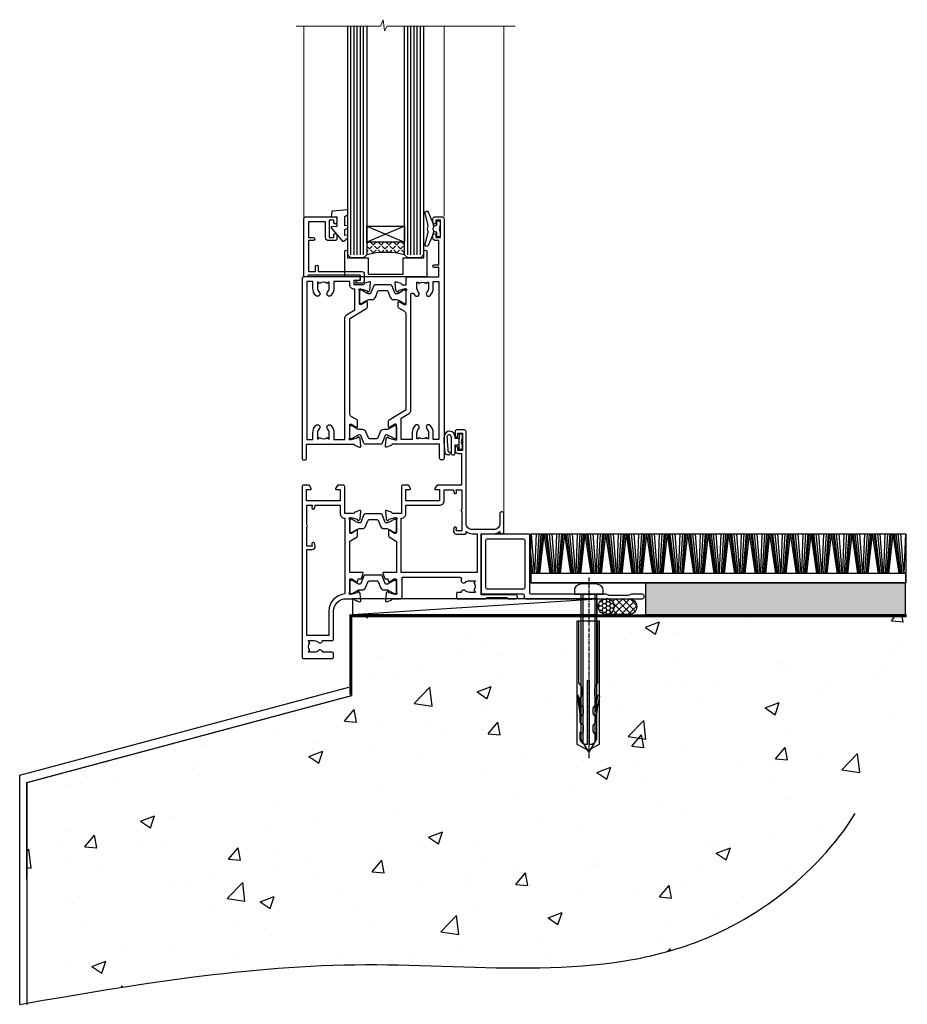
# Model space of a CAD drawing. Units: millimetres. Extents: x 0 to 13153, y -945 to 730.
# Drawn here: x 7307 to 7589, y -330 to -18 of the extents above; entities that cross this region are included whole.
import ezdxf

# ---------------------------------------------------------------- set-up
doc = ezdxf.new("R2010")
doc.units = ezdxf.units.MM
for name, pattern in [('CENTER', [2, 1.25, -0.25, 0.25, -0.25]), ('CENTERLINE', [2, 1.25, -0.25, 0.25, -0.25]), ('Dashed', [564.444447, 282.222223, -282.222223])]:
    doc.linetypes.add(name, pattern=pattern)
doc.layers.add('Aluminium Systems Ltd Joinery Detail', color=7, linetype='Continuous')

# ---------------------------------------------------------------- blocks, each defined once
blk = doc.blocks.new('45mm Strapping Floor')
at = {"layer": 'Aluminium Systems Ltd Joinery Detail'}
h = blk.add_hatch(dxfattribs=at)
h.set_pattern_fill('AR-CONC', color=256, scale=0.25)
h.set_pattern_definition([(50, (-7461.36, 214.594), (45.54617, -3.98477), [4.7625, -52.3875]), (355, (-7461.36, 214.594), (-8.81086, 47.7642), [3.81, -41.91015]), (100.45144, (-7457.564, 214.26), (36.7353, 43.77944), [4.0475, -44.52256]), (46.1842, (-7461.36, 227.294), (67.76976, -10.5106), [7.14375, -78.58125]), (96.6356, (-7455.71, 226.42), (59.35103, 61.85653), [6.07126, -66.7839]), (351.1842, (-7461.36, 227.294), (59.35103, 61.8565), [5.715, -62.86493]), (21, (-7455.01, 224.12), (37.9036, -25.5663), [4.7625, -52.3875]), (326, (-7455.01, 224.12), (15.4505, 46.047), [3.81, -41.91]), (71.45144, (-7451.85, 221.99), (53.3541, 20.4807), [4.0475, -44.52248]), (37.5, (-7461.36, 214.594), (0.77215, 21.13876), [0, -41.402, 0, -42.545, 0, -42.06875]), (7.5, (-7461.36, 214.594), (16.704916, 25.045144), [0, -24.257, 0, -40.4495, 0, -16.03375]), (327.5, (-7475.52, 214.594), (33.89765, -1.432186), [0, -15.875, 0, -49.53, 0, -65.7225]), (317.5, (-7481.87, 214.594), (37.0323, 6.35662), [0, -20.6375, 0, -32.893, 0, -46.6725])])
edge = h.paths.add_edge_path()
edge.add_spline(control_points=[(-151.8, -112.64), (-116.37, -106.55), (-45.44, -94.6), (54.58, -109.78), (120.85, -51.87), (125.21, -9.2), (127.14, 9.76)], knot_values=[2.267613, 2.267613, 2.267613, 2.267613, 110.457271, 218.713228, 288.576299, 344.497426, 344.497426, 344.497426, 344.497426], degree=3, periodic=0)
edge.add_line((127.14, 9.76), (-48.8, 9.76))
edge.add_line((-48.8, 9.76), (-48.8, -15.24))
edge.add_line((-48.8, -15.24), (-151.8, -42.83))
edge.add_line((-151.8, -42.83), (-151.8, -112.64))
at = {"layer": 'Aluminium Systems Ltd Joinery Detail', "linetype": 'Dashed'}
for p, q in [((-154.03, -40.41, -1), (-49.68, -12.45, -1)), ((-154.03, -113.03, -1), (-154.03, -40.41, -1))]:
    blk.add_line(p, q, dxfattribs=at)
at = {"layer": 'Aluminium Systems Ltd Joinery Detail', "linetype": 'Dashed', "lineweight": 5, "ltscale": 0.01, "const_width": 0.25, "elevation": -0.75}
blk.add_lwpolyline([(127.12, 9.9), (-48.93, 9.9), (-48.93, -15.14), (-151.94, -42.73), (-151.94, -73.36)], dxfattribs=at)
at = {"layer": 'Aluminium Systems Ltd Joinery Detail', "linetype": 'Dashed', "elevation": -1}
for points in [[(72.2, 9.76), (-48.8, 9.76), (-48.8, -15.24), (-151.8, -42.83), (-151.8, -113.03)], [(127.14, 9.76), (127.14, 9.76), (-48.8, 9.76)]]:
    blk.add_lwpolyline(points, dxfattribs=at)
at = {"layer": 'Aluminium Systems Ltd Joinery Detail', "linetype": 'CENTER', "lineweight": 5, "ltscale": 3, "const_width": 0.5, "elevation": 1}
blk.add_lwpolyline([(127.12, 10.3), (-49.31, 10.3), (-49.31, -14.83)], dxfattribs=at)
at = {"layer": 'Aluminium Systems Ltd Joinery Detail', "linetype": 'Dashed'}
blk.add_spline([(-154.03, -113.03, -1), (-44.29, -100.45, -1), (63.64, -92.04, -1), (115.16, -44.86, -1), (127.14, 9.76, -1)], degree=3, dxfattribs=at)
blk = doc.blocks.new('Tech 953241')
at = {"color": 2}
blk.add_lwpolyline([(8.99, 3.85), (9.75, 1.95, 0.305731), (10.87, 1.2), (11.74, 1.2, -0.131652), (12.34, 1.04), (14.05, 0.05, 0.131652), (14.25, 0), (14.4, 0, 0.414214), (14.8, 0.4), (14.8, 3.8, 0.414214), (14.4, 4.2), (14.25, 4.2, 0.131652), (14.05, 4.15), (12.34, 3.16, -0.131652), (11.74, 3), (11.56, 3, -0.305731), (11.28, 3.19), (10.29, 5.65, 0.305731), (9.92, 5.9), (9.92, 5.9), (4.88, 5.9, 0.305731), (4.51, 5.65), (3.52, 3.19, -0.305731), (3.24, 3), (3.06, 3, -0.131652), (2.46, 3.16), (0.75, 4.15, 0.131652), (0.55, 4.2), (0.4, 4.2, 0.414214), (0, 3.8), (0, 0.4, 0.414214), (0.4, 0), (0.55, 0, 0.131652), (0.75, 0.05), (2.46, 1.04, -0.131652), (3.06, 1.2), (3.93, 1.2, 0.305731), (5.05, 1.95), (5.81, 3.85, -0.305731), (6.18, 4.1), (8.62, 4.1, -0.305731)], format="xyb", close=True, dxfattribs=at)
blk = doc.blocks.new('14CCB')
blk.add_blockref('Tech 953241', (0, 0))
blk = doc.blocks.new('V212-22389')
at = {"flags": 128}
for points in [[(0.9, 0, 0.414214), (1.4, 0.5), (1.4, 5), (16.3, 5, -0.359641), (16.59, 4.76, 0.263851), (16.79, 4.53), (18.2, 4.02, 0.087489), (18.3, 4, 0.414214), (18.6, 4.3, 0.02182), (18.6, 4.33), (18.39, 6.69, 0.176327), (18.31, 6.88), (17.94, 7.24, 0.198912), (17.8, 7.3, 0.065543), (17.75, 7.29, 0.267949), (17.61, 7.15), (17.56, 6.98, -0.267949), (17.42, 6.84), (15.44, 6.31, -0.065543), (15.36, 6.3), (15.2, 6.3, -0.688501), (15, 6.82, 0.213422), (15.1, 7.05), (15.1, 11, -0.414214), (15.4, 11.3), (15.62, 11.3, -0.137852), (15.78, 11.26), (17.3, 10.33, 0.585498), (17.6, 10.5), (17.6, 12.33, 0.261434), (17.41, 12.67), (15.58, 13.79, -0.261434), (15.1, 14.64), (15.1, 44.83), (20.51, 48.13, 0.261434), (20.7, 48.47), (20.7, 50, 0.585498), (20.4, 50.17), (18.88, 49.24, -0.137852), (18.72, 49.2), (18.5, 49.2, -0.414214), (18.2, 49.5), (18.2, 53.45, 0.213422), (18.1, 53.68, -0.688501), (18.3, 54.2), (18.46, 54.2, -0.065543), (18.54, 54.19), (20.52, 53.66, -0.267949), (20.66, 53.52), (20.71, 53.35, 0.267949), (20.85, 53.21, 0.065543), (20.9, 53.2, 0.198912), (21.04, 53.26), (21.41, 53.62, 0.176327), (21.49, 53.81), (21.7, 56.17, 0.02182), (21.7, 56.2, 0.414214), (21.4, 56.5, 0.087489), (21.3, 56.48), (19.89, 55.97, 0.263851), (19.69, 55.74, -0.359641), (19.4, 55.5), (16.5, 55.5), (16.5, 57), (18, 57, 1.000028), (18, 58), (0.5, 58, 0.414214), (0, 57.5), (0, 0.5, 0.414214), (0.5, 0)], [(16.7, 54.1), (16.5, 54.1, -0.414214), (15.1, 55.5), (15.1, 56.5), (10.1, 56.5), (10.1, 54.45, -0.197279), (9.13, 52.1, -1), (8.07, 53.15, 0.197279), (8.6, 54.45), (8.6, 56.3), (8.3, 56.3), (7.94, 55.87, 0.36397), (5.56, 55.87), (5.2, 56.3), (4.9, 56.3), (4.9, 54.45, 0.197279), (5.43, 53.15, -1), (4.37, 52.1, -0.197279), (3.4, 54.45), (3.4, 56.5), (1.5, 56.5), (1.5, 6.5), (3.4, 6.5), (3.4, 8.55, -0.197279), (4.37, 10.9, -1), (5.43, 9.85, 0.197279), (4.9, 8.55), (4.9, 6.7), (5.2, 6.7), (5.56, 7.13, 0.36397), (7.94, 7.13), (8.3, 6.7), (8.6, 6.7), (8.6, 8.55, 0.197279), (8.07, 9.85, -1), (9.13, 10.9, -0.197279), (10.1, 8.55), (10.1, 6.5), (13.6, 6.5), (13.6, 45.11, -0.261434), (14.08, 45.96), (16.7, 47.56)]]:
    blk.add_lwpolyline(points, format="xyb", close=True, dxfattribs=at)
blk = doc.blocks.new('V213-22390')
at = {"flags": 128}
for points in [[(4.1, 48.47), (4.1, 50, -0.585498), (4.4, 50.17), (5.92, 49.24, 0.137852), (6.08, 49.2), (6.3, 49.2, 0.414214), (6.6, 49.5), (6.6, 53.45, -0.213422), (6.7, 53.68, 0.688501), (6.5, 54.2), (6.34, 54.2, 0.065543), (6.26, 54.19), (4.28, 53.66, 0.267949), (4.14, 53.52), (4.09, 53.35, -0.267949), (3.95, 53.21, -0.065543), (3.9, 53.2, -0.198912), (3.76, 53.26), (3.39, 53.62, -0.176327), (3.31, 53.81), (3.1, 56.17, -0.02182), (3.1, 56.2, -0.414214), (3.4, 56.5, -0.087489), (3.5, 56.48), (4.91, 55.97, -0.263851), (5.11, 55.74, 0.359641), (5.4, 55.5), (6.6, 55.5), (6.6, 57.5, -0.414214), (7.1, 58), (17, 58), (17, 61), (15.5, 61, -1), (15.5, 61.8), (17, 61.8), (17, 69.5), (16.1, 69.5, -0.414214), (15.1, 70.5), (15.1, 71.3, -1), (16, 71.3), (16, 70.5), (17.5, 70.5), (17.5, 76), (16, 76), (16, 75.2, -1), (15.1, 75.2), (15.1, 76.5, -0.414214), (15.6, 77), (18.1, 77, -0.414214), (18.6, 76.5), (18.6, 0.5, -0.414214), (18.1, 0), (17.7, 0, -0.414214), (17.2, 0.5), (17.2, 5), (2.3, 5, 0.359641), (2.01, 4.76, -0.26385), (1.81, 4.53), (0.4, 4.02, -0.548619), (0, 4.33), (0.21, 6.69, -0.176327), (0.29, 6.88), (0.66, 7.24, -0.57735), (0.99, 7.15), (1.04, 6.98, 0.267949), (1.18, 6.84), (3.16, 6.31, 0.065543), (3.24, 6.3), (3.4, 6.3, 0.688501), (3.6, 6.82, -0.213422), (3.5, 7.05), (3.5, 11, 0.414214), (3.2, 11.3), (2.98, 11.3, 0.137852), (2.82, 11.26), (1.3, 10.33, -0.585498), (1, 10.5), (1, 12.33, -0.261434), (1.19, 12.67), (6.6, 15.97), (6.6, 46.16, 0.261434), (6.12, 47.01), (4.29, 48.13, -0.261434)], [(10.53, 53.15, -0.197279), (10, 54.45), (10, 56.3), (10.3, 56.3), (10.66, 55.87, -0.36397), (13.04, 55.87), (13.4, 56.3), (13.7, 56.3), (13.7, 54.45, -0.197279), (13.17, 53.15, 1), (14.23, 52.1, 0.197279), (15.2, 54.45), (15.2, 56.5), (17, 56.5), (17, 6.5), (15.2, 6.5), (15.2, 8.55, 0.197279), (14.23, 10.9, 1), (13.17, 9.85, -0.197279), (13.7, 8.55), (13.7, 6.7), (13.4, 6.7), (13.04, 7.13, -0.36397), (10.66, 7.13), (10.3, 6.7), (10, 6.7), (10, 8.55, -0.197279), (10.53, 9.85, 1), (9.47, 10.9, 0.197279), (8.5, 8.55), (8.5, 6.5), (5, 6.5), (5, 13.24), (7.62, 14.84, 0.261434), (8.1, 15.69), (8.1, 52.39, -0.750696), (9.02, 52.65, 0.053376), (9.47, 52.1, 1)]]:
    blk.add_lwpolyline(points, format="xyb", close=True, dxfattribs=at)
blk = doc.blocks.new('V212-14CCB-V213')
for name, p in [('V213-22390', (26.4, 0)), ('V212-22389', (0, 0)), ('14CCB', (18.2, 49.6))]:
    blk.add_blockref(name, p)
at = {"xscale": -1, "rotation": 180}
blk.add_blockref('14CCB', (15.1, 10.9), dxfattribs=at)
blk = doc.blocks.new('V200-22377')
at = {"ltscale": 0.2, "flags": 128}
for points in [[(9.5, 0, 0.414214), (10, 0.5), (10, 1.5, 0.414214), (9.5, 2), (6.5, 2, 0.640824), (5.14, 2.52, -0.19526), (3.85, 2), (2, 2), (2, 2.3), (2.43, 2.66, -0.36397), (2.43, 5.04), (2, 5.4), (2, 5.7), (3.85, 5.7, -0.19526), (5.14, 5.18, 0.640824), (6.5, 5.7), (9.5, 5.7, 0.414214), (10, 6.2), (10, 15, -0.414214), (14, 19), (16.3, 19, -0.359641), (16.59, 18.76, 0.263851), (16.79, 18.53), (18.2, 18.02, 0.548619), (18.6, 18.33), (18.39, 20.69, 0.176327), (18.31, 20.88), (17.94, 21.24, 0.198912), (17.8, 21.3, 0.065543), (17.75, 21.29, 0.267949), (17.61, 21.15), (17.56, 20.98, -0.267949), (17.42, 20.84), (15.44, 20.31, -0.065543), (15.36, 20.3), (15.2, 20.3, -0.688501), (15, 20.82, 0.213422), (15.1, 21.05), (15.1, 25, -0.414214), (15.4, 25.3), (15.62, 25.3, -0.137852), (15.78, 25.26), (17.3, 24.33, 0.500738), (17.59, 24.45), (17.78, 25.15, -0.339454), (17.97, 25.3), (18.61, 25.3, 0.315299), (18.79, 25.43), (19.38, 27.03, 0.520567), (19.19, 27.3), (15.1, 27.3), (15.1, 36.94, -0.261434), (15.34, 37.37), (17.41, 38.63, 0.261434), (17.6, 38.97), (17.6, 40.5, 0.585498), (17.3, 40.67), (15.78, 39.74, -0.137852), (15.62, 39.7), (15.4, 39.7, -0.414214), (15.1, 40), (15.1, 43.95, 0.213422), (15, 44.18, -0.688501), (15.2, 44.7), (15.36, 44.7, -0.065543), (15.44, 44.69), (17.42, 44.16, -0.267949), (17.56, 44.02), (17.61, 43.85, 0.267949), (17.75, 43.71, 0.065543), (17.8, 43.7, 0.198912), (17.94, 43.76), (18.31, 44.12, 0.176327), (18.39, 44.31), (18.6, 46.67, 0.548619), (18.2, 46.98), (16.79, 46.47, 0.263852), (16.59, 46.24, -0.359642), (16.3, 46), (13.5, 46), (13.5, 54.5, 0.414214), (13, 55), (11.38, 55, 0.267949), (11.2, 54.9), (10.63, 53.9, 0.57735), (10.8, 53.6), (12.1, 53.6), (12.1, 50), (1.4, 50), (1.4, 53.6), (2.7, 53.6, 0.57735), (2.87, 53.9), (2.3, 54.9, 0.267949), (2.12, 55), (0.5, 55, 0.414214), (0, 54.5), (0, 0.5, 0.414214), (0.5, 0)], [(4.14, 48.6), (12.1, 48.6), (12.1, 45.9, 0.414214), (13.5, 44.5), (13.6, 44.5), (13.6, 20.49, 0.393051), (8.5, 15), (8.5, 7.3), (1.5, 7.3), (1.5, 34.6), (3.24, 34.6, 0.466308), (4.13, 35.66), (3.99, 36.43, 1), (3.11, 36.27), (3.23, 35.6), (1.5, 35.6), (1.5, 41.7, 0.5), (1.5, 42.5), (1.5, 48.6), (3.23, 48.6), (3.11, 47.93, 1), (3.99, 47.77)]]:
    blk.add_lwpolyline(points, format="xyb", close=True, dxfattribs=at)
blk = doc.blocks.new('V201-22378')
at = {"ltscale": 0.2, "flags": 128}
for points in [[(27.44, 6.7), (29.29, 6.7), (29.29, 6.4), (28.86, 6.04, -0.36397), (28.86, 3.66), (29.29, 3.3), (29.29, 3), (27.44, 3, -0.19526), (26.15, 3.52, 0.640824), (24.79, 3), (23.59, 3, 0.414214), (23.39, 2.8), (23.39, 1.2, 0.414214), (23.59, 1), (32.69, 1), (33.09, 1.4), (39.29, 1.4), (39.69, 1), (42.09, 1, 1), (42.09, 2.2), (31.19, 2.2), (31.19, 21.6), (35.09, 21.6, 0.158527), (37.09, 22.25), (37.09, 22.1, 0.414214), (37.59, 21.6), (37.89, 21.6, 0.414214), (38.39, 22.1), (38.39, 28, 0.414214), (37.89, 28.5), (37.59, 28.5, 0.414214), (37.09, 28), (37.09, 24.9, -0.414214), (35.09, 22.9), (28.39, 22.9, -0.414214), (26.39, 24.9), (26.39, 54, 0.414217), (25.89, 54.5), (23.39, 54.5, 0.414214), (22.89, 54), (22.89, 52.7, 1), (23.79, 52.7), (23.79, 53.5), (25.29, 53.5), (25.29, 48), (23.79, 48), (23.79, 48.8, 1), (22.89, 48.8), (22.89, 48, 0.414214), (23.89, 47), (24.89, 47), (24.89, 37), (17.27, 37, 0.267949), (17.09, 36.9), (16.52, 35.9, 0.57735), (16.69, 35.6), (17.99, 35.6), (17.99, 32), (7.29, 32), (7.29, 35.6), (8.59, 35.6, 0.57735), (8.76, 35.9), (8.18, 36.9, 0.267949), (8.01, 37), (6.39, 37, 0.414214), (5.89, 36.5), (5.89, 28), (3.09, 28, -0.359642), (2.79, 28.24, 0.263852), (2.6, 28.47), (1.19, 28.98, 0.548619), (0.79, 28.67), (1, 26.31, 0.176327), (1.08, 26.12), (1.45, 25.76, 0.198912), (1.59, 25.7, 0.065543), (1.64, 25.71, 0.267949), (1.78, 25.85), (1.83, 26.02, -0.267949), (1.97, 26.16), (3.95, 26.69, -0.065543), (4.03, 26.7), (4.19, 26.7, -0.688501), (4.39, 26.18, 0.213422), (4.29, 25.95), (4.29, 22, -0.414214), (3.99, 21.7), (3.77, 21.7, -0.137852), (3.61, 21.74), (2.09, 22.67, 0.585498), (1.79, 22.5), (1.79, 20.97, 0.261434), (1.98, 20.63), (4.05, 19.37, -0.261434), (4.29, 18.94), (4.29, 9.3), (0.2, 9.3, 0.520567), (0.01, 9.03), (0.59, 7.43, 0.315299), (0.78, 7.3), (1.41, 7.3, -0.339454), (1.61, 7.15), (1.8, 6.45, 0.500738), (2.09, 6.33), (3.61, 7.26, -0.137852), (3.77, 7.3), (3.99, 7.3, -0.414214), (4.29, 7), (4.29, 3.05, 0.213422), (4.39, 2.82, -0.688501), (4.19, 2.3), (4.03, 2.3, -0.065543), (3.95, 2.31), (1.97, 2.84, -0.267949), (1.83, 2.98), (1.78, 3.15, 0.267949), (1.64, 3.29, 0.065543), (1.59, 3.3, 0.198912), (1.45, 3.24), (1.08, 2.88, 0.176327), (1, 2.69), (0.79, 0.33, 0.548619), (1.19, 0.02), (2.6, 0.53, 0.263851), (2.79, 0.76, -0.359641), (3.09, 1), (5.59, 1, 0.414214), (6.09, 1.5), (6.09, 7.8), (24.41, 7.8, -0.548783), (24.87, 7.09, 0.83334), (26.15, 6.18, -0.19526)], [(29.89, 9.3), (5.79, 9.3), (5.79, 26.5), (5.89, 26.5, 0.414214), (7.29, 27.9), (7.29, 30.6), (17.99, 30.6, 0.414214), (19.39, 32), (19.39, 35.5), (22.35, 35.5), (22.5, 34.67, 1), (23.38, 34.83), (23.26, 35.5), (24.99, 35.5), (24.99, 29.4, 0.5), (24.99, 28.6), (24.99, 22.5), (23.26, 22.5), (23.38, 23.17, 1), (22.5, 23.33), (22.36, 22.56, 0.466308), (23.25, 21.5), (26.19, 21.5, 0.414214), (26.39, 21.7), (26.39, 22.25, 0.158527), (28.39, 21.6), (29.89, 21.6)]]:
    blk.add_lwpolyline(points, format="xyb", close=True, dxfattribs=at)
blk = doc.blocks.new('V200-14CCB-V201')
for name, p in [('V201-22378', (25.61, 18)), ('V200-22377', (0, 0)), ('14CCB', (15.1, 40)), ('14CCB', (15.1, 20.6))]:
    blk.add_blockref(name, p)
blk = doc.blocks.new('DY611-comp')
at = {"color": 0}
for p, q in [((4.7, 6.73), (5.7, 6.73)), ((4.7, 6.73), (4.7, 5.24)), ((5.7, 6.73), (5.7, 5.36)), ((2.25, 5.73), (2.25, 0.6)), ((3.45, 5.24), (3.45, 5.73)), ((4.7, 5.24), (3.45, 5.24)), ((3.45, 0.6), (3.45, 3.22)), ((3.45, 3.22), (4.7, 3.22)), ((4.7, 3.22), (4.7, 5.24)), ((4.7, 1.73), (4.7, 3.22)), ((5.7, 5.36), (5.4, 4.23)), ((5.4, 4.23), (5.7, 3.11)), ((1.22, 0.14), (1.57, 0.17)), ((1.53, 0.96), (1.23, 0.95)), ((5.7, 1.73), (4.7, 1.73)), ((5.7, 3.11), (5.7, 1.73))]:
    blk.add_line(p, q, dxfattribs=at)
for centre, radius, start, end in [((1.7, 5.81), 1.75, 357.5286, 174.1572), ((1.55, 5.73), 0.7, 0, 162.7552), ((25.63, 4.66), 25.7, 177.035, 188.5389), ((82.76, 9.07), 81.93, 182.1869, 185.6891), ((1.16, 1.14), 1, 197.4943, 273.4646), ((1.55, 0.57), 0.4, 273.4646, 93.4646), ((2.85, 0.6), 0.6, 180, 0)]:
    blk.add_arc(centre, radius, start, end, dxfattribs=at)
blk = doc.blocks.new('MG001B')
blk.add_lwpolyline([(-12.1, 2.05), (-12.1, 0), (-5.5, 0), (-5.5, -5.1), (5.5, -5.1), (5.5, 0), (12.1, 0), (12.1, 2.05, -1), (13, 2.05), (13, -6), (-13, -6), (-13, 2.05, -1)], format="xyb", close=True)
blk = doc.blocks.new('V182-22337')
at = {"flags": 128}
blk.add_lwpolyline([(0.5, 21), (10, 21, -0.414214), (10.5, 20.5), (10.5, 19.2, -1), (9.6, 19.2), (9.6, 20), (8.1, 20), (8.1, 14.5), (9.6, 14.5), (9.6, 15.3, -1), (10.5, 15.3), (10.5, 14, -0.414214), (10, 13.5), (7.9, 13.5, -0.414214), (6.9, 14.5), (6.9, 19.5), (1.5, 19.5), (1.5, 14.5), (3, 14.5, -1), (3, 13.5), (1.5, 13.5), (1.5, 3.7), (3.8, 3.7), (3.8, 5.3, -1), (4.6, 5.3), (4.6, 3.7), (18.45, 3.7, -0.414214), (19.2, 2.95), (19.2, 0.75, -0.414214), (18.45, 0), (16.7, 0, -0.668179), (16.56, 0.34), (17.22, 1), (18, 1), (18, 2.5), (1.5, 2.5), (1, 2), (0.2, 2, -0.414214), (0, 2.2), (0, 20.5, -0.41305)], format="xyb", close=True, dxfattribs=at)
blk = doc.blocks.new('DY435')
blk.add_lwpolyline([(4.25, 4.89), (4.25, 7.83), (5.25, 8.46), (5.25, 9.96), (0.33, 9.53, 0.36397), (0.15, 9.34), (0, 7.68), (1.75, 7.68), (1.75, 4.68), (0, 4.52), (0, 4.22), (3.54, 0), (3.95, 0), (5.25, 1.1), (5.25, 1.9), (4.25, 1.81), (4.25, 3.69), (5.25, 4.18), (5.25, 4.98)], format="xyb", close=True)
blk = doc.blocks.new('DY221-Comp')
blk.add_lwpolyline([(-1.82, -0.88), (-2.1, -0.96, 0.339454), (-2.25, -1.15), (-2.25, -1.8, -0.105249), (-2.27, -1.88), (-3.79, -5.3, -0.913392), (-4.74, -4.98), (-3.77, -1.02, 0.125736), (-3.77, -0.92), (-4, -0.05, -0.131652), (-4, 0.05), (-3.77, 0.92, 0.125736), (-3.77, 1.02), (-4.74, 4.98, -0.913392), (-3.79, 5.3), (-2.27, 1.88, -0.105249), (-2.25, 1.8), (-2.25, 1.15, 0.339454), (-2.1, 0.96), (-1.82, 0.88)], format="xyb")
blk.add_lwpolyline([(0, 1.12), (-0.3, 0), (0, -1.13), (0, -2.5), (-1, -2.5), (-1, -1.12, -0.447214), (-2.25, 0, -0.447214), (-1, 1.12), (-1, 2.5), (0, 2.5)], format="xyb", close=True)
blk = doc.blocks.new('TL40 Hinged Door Open Out Sill')
at = {"layer": 'Aluminium Systems Ltd Joinery Detail'}
h = blk.add_hatch(dxfattribs=at)
h.set_pattern_fill('ANGLE', color=256, scale=0.25, angle=45)
h.set_pattern_definition([(45, (-38.69, 98.0299), (-1.23479, 1.23479), [1.27, -0.47625]), (135, (-38.69, 98.0299), (-1.23479, -1.23479), [1.27, -0.47625])])
h.paths.add_polyline_path([(-16.24, 103.03), (-16.24, 99.03, 0.12986), (-28.24, 99.03), (-28.24, 103.03)])
at = {"layer": 'Aluminium Systems Ltd Joinery Detail', "lineweight": 5}
for p, q in [((-48.24, 171.5, 1), (-48.24, 111.03, 1)), ((-3.74, 171.5, 1), (-3.74, 111.15, 1)), ((-3.74, 171.5, 1), (-3.74, 111.15, 1)), ((15.26, 171.5, 1), (15.26, 17.65, 1))]:
    blk.add_line(p, q, dxfattribs=at)
at = {"layer": 'Aluminium Systems Ltd Joinery Detail'}
for p, q in [((-33.24, 99.03, 1), (-33.24, 171.5, 1)), ((-32.24, 99.03, 1), (-32.24, 171.5, 1)), ((-31.24, 99.03, 1), (-31.24, 171.5, 1)), ((-30.24, 99.03, 1), (-30.24, 171.5, 1)), ((-29.24, 99.03, 1), (-29.24, 171.5, 1)), ((-15.24, 99.03, 1), (-15.24, 171.5, 1)), ((-14.24, 99.03, 1), (-14.24, 171.5, 1)), ((-13.24, 99.03, 1), (-13.24, 171.5, 1)), ((-12.24, 99.03, 1), (-12.24, 171.5, 1)), ((-11.24, 99.03, 1), (-11.24, 171.5, 1)), ((-16.24, 108.16, 1), (-28.24, 103.03, 1)), ((-28.24, 108.16, 1), (-16.24, 103.03, 1))]:
    blk.add_line(p, q, dxfattribs=at)
at = {"layer": 'Aluminium Systems Ltd Joinery Detail', "lineweight": 5, "elevation": 1}
blk.add_lwpolyline([(-50.6, 171.5), (-23.83, 171.5), (-23.07, 173.57), (-22.66, 170.08), (-21.78, 171.5), (18.84, 171.5)], dxfattribs=at)
at = {"layer": 'Aluminium Systems Ltd Joinery Detail', "elevation": 1}
for points in [[(-28.24, 171.5), (-28.24, 99.03), (-29.24, 98.03), (-29.24, 98.03), (-33.24, 98.03), (-34.24, 99.03), (-34.24, 171.5)], [(-10.24, 171.5), (-10.24, 99.03), (-11.24, 98.03), (-11.24, 98.03), (-15.24, 98.03), (-16.24, 99.03), (-16.24, 171.5)]]:
    blk.add_lwpolyline(points, dxfattribs=at)
blk.add_lwpolyline([(-16.24, 103.03), (-28.24, 103.03), (-28.24, 108.16), (-16.24, 108.16)], close=True, dxfattribs=at)
at = {"layer": 'Aluminium Systems Ltd Joinery Detail'}
blk.add_arc((-22.24, 76.32, 1), 23.49, 75.202, 104.798, dxfattribs=at)
for name, p in [('DY435', (-39.49, 103.35, 1)), ('DY221-Comp', (-4.98, 107.28, 1)), ('V212-14CCB-V213', (-48.74, 34.03, 1)), ('V182-22337', (-48.24, 90.03, 1)), ('MG001B', (-22.24, 98.03, 1)), ('V200-14CCB-V201', (-48.74, -28.97, 1)), ('DY611-comp', (-3.69, 35.54, 1))]:
    blk.add_blockref(name, p, dxfattribs=at)
blk = doc.blocks.new('F152-20481')
for points in [[(15.9, 1.4, -0.414214), (15.4, 1.9), (15.4, 20, 0.414214), (14.9, 20.5), (0.5, 20.5, 0.414214), (0, 20), (0, 2, 0.414214), (0.5, 1.5), (13.1, 1.5, -0.414214), (13.6, 1), (13.6, 0.5, 0.414214), (14.1, 0), (51.1, 0, 0.414214), (51.6, 0.5), (51.6, 0.9, 0.414214), (51.1, 1.4), (47.6, 1.4), (46.6, 1), (40.6, 1), (39.6, 1.4)], [(13.3, 19, -0.414214), (13.8, 18.5), (13.8, 3.5, -0.414214), (13.3, 3), (2, 3, -0.414214), (1.5, 3.5), (1.5, 18.5, -0.414214), (2, 19)]]:
    blk.add_lwpolyline(points, format="xyb", close=True)
blk = doc.blocks.new('8x65 rawplug')
at = {"linetype": 'CENTERLINE'}
blk.add_line((0, 5.3), (0, -52.1), dxfattribs=at)
for p, q in [((-1.91, 0), (-1.91, -46.79)), ((1.91, 0), (1.91, -46.79))]:
    blk.add_line(p, q)
blk.add_lwpolyline([(4.55, 0), (4.55, 1.42, 0.269448), (3.79, 2.72, 0.057509), (2.62, 3.22, 0.072181), (2.06, 3.3), (-2.06, 3.3, 0.072181), (-2.62, 3.22, 0.057509), (-3.79, 2.72, 0.269448), (-4.55, 1.42), (-4.55, 0)], format="xyb", close=True)
blk.add_lwpolyline([(2.41, 0), (2.41, -45.92), (0, -50.1), (-2.41, -45.92), (-2.41, 0)])
at = {"color": 4, "linetype": 'Dashed', "elevation": 1}
blk.add_lwpolyline([(-3.74, -8.48), (-3.74, -47.5), (-0.17, -49.43), (3.4, -47.5), (3.4, -8.48)], close=True, dxfattribs=at)
for points in [[(-3.24, -8.48), (-3.24, -28.11), (-2.34, -29.32, -0.162386), (-2.24, -29.62), (-2.24, -32.22, -0.414214), (-2.74, -32.72), (-2.81, -32.72), (-2.81, -34.69, 0.236093), (-2.61, -35.09), (-1.96, -35.58, -0.236093), (-1.76, -35.98), (-1.76, -37.9, -0.618001), (-2.56, -38.3), (-2.81, -38.11), (-2.81, -40.33, 0.236093), (-2.61, -40.73), (-1.96, -41.22, -0.236093), (-1.76, -41.62), (-1.76, -43.54, -0.618001), (-2.56, -43.94), (-2.81, -43.75), (-2.81, -45.57, 0.472976), (-0.42, -47.53), (-0.42, -27.34), (0.08, -27.34), (0.08, -47.53, 0.472976), (2.47, -45.57), (2.47, -43.75), (2.21, -43.94, -0.618001), (1.41, -43.54), (1.41, -41.62, -0.236093), (1.61, -41.22), (2.27, -40.73, 0.236093), (2.47, -40.33), (2.47, -38.11), (2.21, -38.3, -0.618001), (1.41, -37.9), (1.41, -35.98, -0.236093), (1.61, -35.58), (2.27, -35.09, 0.236093), (2.47, -34.69), (2.47, -32.72), (2.39, -32.72, -0.414214), (1.89, -32.22), (1.89, -29.62, -0.162386), (1.99, -29.32), (2.9, -28.11), (2.9, -8.48)], [(-2.27, -38.4), (-2.67, -35.56), (-3.21, -32.25, 1), (-3.7, -32.33), (-3.17, -35.63), (-2.81, -38.11)], [(1.92, -38.4), (2.33, -35.56), (2.86, -32.25, -1), (3.36, -32.33), (2.82, -35.63), (2.47, -38.11)]]:
    blk.add_lwpolyline(points, format="xyb", dxfattribs=at)
blk = doc.blocks.new('F152 Sill Fixing')
at = {"layer": 'Aluminium Systems Ltd Joinery Detail', "color": 6}
for name, p in [('F152-20481', (0, -1.2)), ('8x65 rawplug', (34.08, 0.2))]:
    blk.add_blockref(name, p, dxfattribs=at)
blk = doc.blocks.new('TL40 F152 Sill Fixing Masonry')
at = {"layer": 'Aluminium Systems Ltd Joinery Detail'}
h = blk.add_hatch(dxfattribs=at)
h.set_pattern_fill('GRAVEL', color=256, scale=0.2)
h.set_pattern_definition([(228.0127875, (-4423.4696, -212.26448), (-40.640000003, -45.719999997), [0.683443, -67.660967]), (184.969741, (-4423.9268, -212.77248), (60.959999976, 5.080000289), [1.1728094, -116.108098]), (132.510447, (-4425.0952, -212.87408), (50.800000021, -55.87999998), [0.826963, -81.8694456]), (267.273689, (-4427.0764, -214.14408), (5.08000001, 101.6), [1.068009, -105.732875]), (292.833654, (-4427.1272, -215.21088), (-25.400000002, 60.959999999), [1.0472674, -103.6796155]), (357.273689, (-4426.7208, -216.17608), (-101.6, 5.08000001), [1.068009, -105.732875]), (37.6942405, (-4425.654, -216.22688), (-66.039999997, -50.800000004), [1.4123873, -139.8262306]), (72.2553284, (-4424.5364, -215.36328), (35.5600000096, 111.759999997), [1.333439, -132.010513]), (121.4295656, (-4424.13, -214.09328), (-40.640000006, 66.039999996), [1.071626, -106.0910914]), (175.236358, (-4424.6888, -213.1789), (55.88, -5.08000001), [1.2234266, -59.947874]), (222.397438, (-4425.908, -213.07728), (-60.959999998, -55.880000002), [1.582156, -156.633545]), (138.814075, (-4422.0472, -214.1949), (-35.56, 30.48), [0.540009, -53.4611316]), (171.4692344, (-4422.4536, -213.83928), (66.040000002, -10.159999988), [1.027364, -101.709278]), (225, (-4423.4696, -213.687), (-7e-16, -5.08), [0.7184187, -6.465786]), (203.19859, (-4423.8252, -213.0773), (25.4, 10.16), [0.3868826, -38.301245]), (291.80141, (-4424.1808, -213.2297), (-5.08, 15.24), [0.547131, -26.809506]), (30.963757, (-4423.9776, -213.7377), (15.24, 10.16), [0.8886393, -28.7325963]), (161.56505, (-4423.2156, -213.2805), (10.16, -5.08), [0.642574, -15.421796]), (16.38954, (-4427.1272, -213.22968), (50.8, 15.24), [0.900176, -89.1176533]), (70.346176, (-4426.2636, -212.97568), (-20.320000002, -55.88), [0.755198, -74.7644314]), (293.19859, (-4423.2156, -212.2645), (-10.16, 25.4), [0.77376, -37.914367]), (343.61046, (-4422.9108, -212.97568), (-50.800000001, 15.239999996), [0.900176, -89.1176533]), (339.443955, (-4427.1272, -216.3793), (-25.4, 10.16), [0.8680704, -42.5354686]), (294.775141, (-4426.3144, -216.68408), (-25.40000003, 55.879999986), [0.727344, -72.007187]), (66.80141, (-4423.1648, -217.3445), (10.16, 25.4), [0.77376, -37.914367]), (17.354025, (-4422.86, -216.63328), (-66.039999999, -20.320000004), [0.8515655, -84.304752]), (69.443955, (-4425.654, -217.3445), (-10.16, -25.4), [0.434035, -42.969504]), (101.309932, (-4423.4696, -217.3445), (-5.08, 20.32), [0.259029, -25.64399]), (165.963757, (-4423.5204, -217.0905), (15.24, -5.08), [1.0472674, -19.898109]), (186.009006, (-4424.5364, -216.83648), (50.8, 5.080000003), [0.970534, -96.08273]), (303.690068, (-4423.9776, -214.1949), (-5.08, 10.16), [0.732648, -17.583553]), (353.1572266, (-4423.5712, -214.80448), (86.3600000005, -10.1599999955), [1.2791135, -126.632018]), (60.945396, (-4422.3012, -214.9569), (-20.32, -35.56), [0.5230165, -51.7787846]), (90, (-4422.047, -214.4997), (-5.08, 5.08), [0.3048, -4.7752]), (120.256437, (-4424.638, -216.68408), (20.319999998, -35.56), [0.705734, -69.8678815]), (48.0127875, (-4424.9936, -216.07448), (40.640000003, 45.719999997), [1.366886, -66.9775244]), (0, (-4424.079, -215.0585), (5.08, 5.08), [1.3208, -3.7592]), (325.3048465, (-4422.7584, -215.05848), (50.80000002, -35.559999973), [0.803219, -79.5186334]), (254.054604, (-4422.098, -215.5157), (-5.08, -20.32), [0.739658, -36.2433]), (207.6459754, (-4422.3012, -216.22688), (-96.520000004, -50.799999993), [1.20429, -119.224929]), (175.4260787, (-4423.368, -216.78568), (-66.04, 5.08), [1.274059, -126.131693])])
h.paths.add_polyline_path([(25.67, 3.8), (25.67, -6.2), (108.16, -6.2), (108.16, 3.8)])
h = blk.add_hatch(dxfattribs=at)
h.set_pattern_fill('HONEY', color=256, scale=0.25)
h.set_pattern_definition([(0, (-3176.8388, -2878.0381), (1.190625, 0.68740766), [0.79375, -1.5875]), (120, (-3176.8388, -2878.0381), (-1.190625, 0.68740767), [0.79375, -1.5875]), (60, (-3176.8388, -2878.0381), (3e-09, 1.37481533), [-1.5875, 0.79375])])
h.paths.add_polyline_path([(15.72, -3.7, 1), (10.72, -3.7, 1)])
h = blk.add_hatch(dxfattribs=at)
h.set_pattern_fill('ANSI37', color=0, scale=0.5)
h.set_pattern_definition([(45, (-3200.329, -11430.4285), (-1.12253202, 1.12253202), []), (135, (-3200.329, -11430.4285), (-1.12253202, -1.12253202), [])])
h.paths.add_polyline_path([(20.41, -6.2, 1), (20.41, -1.2), (13.36, -1.2, -1), (13.36, -6.2)])
for p, q in [((-9.49, 6.82, -3), (-10.45, 19.34, -3)), ((-9.34, 6.82, -3), (-8.88, 19.34, -3)), ((-8.8, 6.82, -3), (-8.04, 19.34, -3)), ((-8.36, 6.82, -3), (-7.34, 19.34, -3)), ((-8.08, 6.82, -3), (-6.89, 19.34, -3)), ((-7.76, 6.82, -3), (-6.4, 19.34, -3)), ((-4.53, 6.82, -3), (-6.4, 19.34, -3)), ((-4.22, 6.82, -3), (-5.91, 19.34, -3)), ((-3.94, 6.82, -3), (-5.46, 19.34, -3)), ((-3.51, 6.82, -3), (-4.77, 19.34, -3)), ((-2.99, 6.82, -3), (-3.94, 19.34, -3)), ((-2.83, 6.82, -3), (-2.38, 19.34, -3)), ((-2.3, 6.82, -3), (-1.53, 19.34, -3)), ((-1.86, 6.82, -3), (-0.84, 19.34, -3)), ((-1.57, 6.82, -3), (-0.39, 19.34, -3)), ((-1.26, 6.82, -3), (0.11, 19.34, -3)), ((1.98, 6.82, -3), (0.11, 19.34, -3)), ((2.28, 6.82, -3), (0.6, 19.34, -3)), ((2.56, 6.82, -3), (1.04, 19.34, -3)), ((3, 6.82, -3), (1.73, 19.34, -3)), ((3.52, 6.82, -3), (2.57, 19.34, -3)), ((3.67, 6.82, -3), (4.13, 19.34, -3)), ((4.21, 6.82, -3), (4.97, 19.34, -3)), ((4.65, 6.82, -3), (5.67, 19.34, -3)), ((4.93, 6.82, -3), (6.12, 19.34, -3)), ((5.25, 6.82, -3), (6.61, 19.34, -3)), ((8.48, 6.82, -3), (6.61, 19.34, -3)), ((8.79, 6.82, -3), (7.11, 19.34, -3)), ((9.07, 6.82, -3), (7.55, 19.34, -3)), ((9.5, 6.82, -3), (8.24, 19.34, -3)), ((10.03, 6.82, -3), (9.07, 19.34, -3)), ((10.18, 6.82, -3), (10.63, 19.34, -3)), ((10.71, 6.82, -3), (11.48, 19.34, -3)), ((11.15, 6.82, -3), (12.17, 19.34, -3)), ((11.44, 6.82, -3), (12.62, 19.34, -3)), ((11.75, 6.82, -3), (13.12, 19.34, -3)), ((14.99, 6.82, -3), (13.12, 19.34, -3)), ((15.3, 6.82, -3), (13.61, 19.34, -3)), ((15.57, 6.82, -3), (14.05, 19.34, -3)), ((16.01, 6.82, -3), (14.74, 19.34, -3)), ((16.53, 6.82, -3), (15.58, 19.34, -3)), ((16.68, 6.82, -3), (17.14, 19.34, -3)), ((17.22, 6.82, -3), (17.98, 19.34, -3)), ((17.66, 6.82, -3), (18.68, 19.34, -3)), ((17.94, 6.82, -3), (19.13, 19.34, -3)), ((18.26, 6.82, -3), (19.63, 19.34, -3)), ((21.49, 6.82, -3), (19.63, 19.34, -3)), ((21.8, 6.82, -3), (20.12, 19.34, -3)), ((22.08, 6.82, -3), (20.56, 19.34, -3)), ((22.51, 6.82, -3), (21.25, 19.34, -3)), ((23.04, 6.82, -3), (22.08, 19.34, -3)), ((23.19, 6.82, -3), (23.64, 19.34, -3)), ((23.72, 6.82, -3), (24.49, 19.34, -3)), ((24.16, 6.82, -3), (25.19, 19.34, -3)), ((24.45, 6.82, -3), (25.63, 19.34, -3)), ((24.76, 6.82, -3), (26.13, 19.34, -3)), ((28, 6.82, -3), (26.13, 19.34, -3)), ((28.31, 6.82, -3), (26.62, 19.34, -3)), ((28.59, 6.82, -3), (27.06, 19.34, -3)), ((29.02, 6.82, -3), (27.75, 19.34, -3)), ((29.54, 6.82, -3), (28.59, 19.34, -3)), ((29.69, 6.82, -3), (30.15, 19.34, -3)), ((30.23, 6.82, -3), (30.99, 19.34, -3)), ((30.67, 6.82, -3), (31.69, 19.34, -3)), ((30.95, 6.82, -3), (32.14, 19.34, -3)), ((31.27, 6.82, -3), (32.64, 19.34, -3)), ((34.5, 6.82, -3), (32.64, 19.34, -3)), ((34.81, 6.82, -3), (33.13, 19.34, -3)), ((35.09, 6.82, -3), (33.57, 19.34, -3)), ((35.52, 6.82, -3), (34.26, 19.34, -3)), ((36.05, 6.82, -3), (35.09, 19.34, -3)), ((36.2, 6.82, -3), (36.66, 19.34, -3)), ((36.73, 6.82, -3), (37.5, 19.34, -3)), ((37.18, 6.82, -3), (38.2, 19.34, -3)), ((37.46, 6.82, -3), (38.64, 19.34, -3)), ((37.77, 6.82, -3), (39.14, 19.34, -3)), ((41.01, 6.82, -3), (39.14, 19.34, -3)), ((41.32, 6.82, -3), (39.63, 19.34, -3)), ((41.6, 6.82, -3), (40.08, 19.34, -3)), ((42.03, 6.82, -3), (40.76, 19.34, -3)), ((42.55, 6.82, -3), (41.6, 19.34, -3)), ((42.71, 6.82, -3), (43.16, 19.34, -3)), ((43.24, 6.82, -3), (44.01, 19.34, -3)), ((43.68, 6.82, -3), (44.7, 19.34, -3)), ((43.97, 6.82, -3), (45.15, 19.34, -3)), ((44.28, 6.82, -3), (45.65, 19.34, -3)), ((47.52, 6.82, -3), (45.65, 19.34, -3)), ((47.82, 6.82, -3), (46.14, 19.34, -3)), ((48.1, 6.82, -3), (46.58, 19.34, -3)), ((48.54, 6.82, -3), (47.27, 19.34, -3)), ((49.06, 6.82, -3), (48.1, 19.34, -3)), ((49.21, 6.82, -3), (49.67, 19.34, -3)), ((49.75, 6.82, -3), (50.51, 19.34, -3)), ((50.19, 6.82, -3), (51.21, 19.34, -3)), ((50.47, 6.82, -3), (51.66, 19.34, -3)), ((50.79, 6.82, -3), (52.15, 19.34, -3)), ((54.02, 6.82, -3), (52.15, 19.34, -3)), ((54.33, 6.82, -3), (52.64, 19.34, -3)), ((54.61, 6.82, -3), (53.09, 19.34, -3)), ((55.04, 6.82, -3), (53.78, 19.34, -3)), ((55.57, 6.82, -3), (54.61, 19.34, -3)), ((55.72, 6.82, -3), (56.17, 19.34, -3)), ((56.25, 6.82, -3), (57.02, 19.34, -3)), ((56.69, 6.82, -3), (57.71, 19.34, -3)), ((56.98, 6.82, -3), (58.16, 19.34, -3)), ((57.29, 6.82, -3), (58.66, 19.34, -3)), ((60.53, 6.82, -3), (58.66, 19.34, -3)), ((60.84, 6.82, -3), (59.15, 19.34, -3)), ((61.11, 6.82, -3), (59.59, 19.34, -3)), ((61.55, 6.82, -3), (60.28, 19.34, -3)), ((62.07, 6.82, -3), (61.12, 19.34, -3)), ((62.22, 6.82, -3), (62.68, 19.34, -3)), ((62.76, 6.82, -3), (63.52, 19.34, -3)), ((63.2, 6.82, -3), (64.22, 19.34, -3)), ((63.48, 6.82, -3), (64.67, 19.34, -3)), ((63.8, 6.82, -3), (65.16, 19.34, -3)), ((67.03, 6.82, -3), (65.16, 19.34, -3)), ((67.34, 6.82, -3), (65.66, 19.34, -3)), ((67.62, 6.82, -3), (66.1, 19.34, -3)), ((68.05, 6.82, -3), (66.79, 19.34, -3)), ((68.58, 6.82, -3), (67.62, 19.34, -3)), ((68.73, 6.82, -3), (69.18, 19.34, -3)), ((69.26, 6.82, -3), (70.03, 19.34, -3)), ((69.7, 6.82, -3), (70.72, 19.34, -3)), ((69.99, 6.82, -3), (71.17, 19.34, -3)), ((70.3, 6.82, -3), (71.67, 19.34, -3)), ((73.54, 6.82, -3), (71.67, 19.34, -3)), ((73.85, 6.82, -3), (72.16, 19.34, -3)), ((74.12, 6.82, -3), (72.6, 19.34, -3)), ((74.56, 6.82, -3), (73.29, 19.34, -3)), ((75.08, 6.82, -3), (74.13, 19.34, -3)), ((75.23, 6.82, -3), (75.69, 19.34, -3)), ((75.77, 6.82, -3), (76.53, 19.34, -3)), ((76.21, 6.82, -3), (77.23, 19.34, -3)), ((76.49, 6.82, -3), (77.68, 19.34, -3)), ((76.81, 6.82, -3), (78.18, 19.34, -3)), ((80.04, 6.82, -3), (78.18, 19.34, -3)), ((80.35, 6.82, -3), (78.67, 19.34, -3)), ((80.63, 6.82, -3), (79.11, 19.34, -3)), ((81.06, 6.82, -3), (79.8, 19.34, -3)), ((81.59, 6.82, -3), (80.63, 19.34, -3)), ((81.74, 6.82, -3), (82.19, 19.34, -3)), ((82.27, 6.82, -3), (83.04, 19.34, -3)), ((82.72, 6.82, -3), (83.74, 19.34, -3)), ((83, 6.82, -3), (84.18, 19.34, -3)), ((83.31, 6.82, -3), (84.68, 19.34, -3)), ((86.55, 6.82, -3), (84.68, 19.34, -3)), ((86.86, 6.82, -3), (85.17, 19.34, -3)), ((87.14, 6.82, -3), (85.62, 19.34, -3)), ((87.57, 6.82, -3), (86.3, 19.34, -3)), ((88.09, 6.82, -3), (87.14, 19.34, -3)), ((88.25, 6.82, -3), (88.7, 19.34, -3)), ((88.78, 6.82, -3), (89.54, 19.34, -3)), ((89.22, 6.82, -3), (90.24, 19.34, -3)), ((89.5, 6.82, -3), (90.69, 19.34, -3)), ((89.82, 6.82, -3), (91.19, 19.34, -3)), ((93.05, 6.82, -3), (91.19, 19.34, -3)), ((93.36, 6.82, -3), (91.68, 19.34, -3)), ((93.64, 6.82, -3), (92.12, 19.34, -3)), ((94.07, 6.82, -3), (92.81, 19.34, -3)), ((94.6, 6.82, -3), (93.64, 19.34, -3)), ((94.75, 6.82, -3), (95.21, 19.34, -3)), ((95.29, 6.82, -3), (96.05, 19.34, -3)), ((95.73, 6.82, -3), (96.75, 19.34, -3)), ((96.01, 6.82, -3), (97.2, 19.34, -3)), ((96.32, 6.82, -3), (97.69, 19.34, -3)), ((99.56, 6.82, -3), (97.69, 19.34, -3)), ((99.87, 6.82, -3), (98.18, 19.34, -3)), ((100.15, 6.82, -3), (98.63, 19.34, -3)), ((100.58, 6.82, -3), (99.32, 19.34, -3)), ((101.1, 6.82, -3), (100.15, 19.34, -3)), ((101.26, 6.82, -3), (101.71, 19.34, -3)), ((101.79, 6.82, -3), (102.56, 19.34, -3)), ((102.23, 6.82, -3), (103.25, 19.34, -3)), ((102.52, 6.82, -3), (103.7, 19.34, -3)), ((102.83, 6.82, -3), (104.2, 19.34, -3)), ((106.07, 6.82, -3), (104.2, 19.34, -3)), ((106.37, 6.82, -3), (104.69, 19.34, -3)), ((106.65, 6.82, -3), (105.13, 19.34, -3)), ((107.09, 6.82, -3), (105.82, 19.34, -3)), ((107.61, 6.82, -3), (106.66, 19.34, -3)), ((107.76, 6.82, -3), (108.22, 19.34, -3)), ((-10.02, 6.82, -3), (-10.66, 13.23, -3)), ((-10.45, 6.82, -3), (-10.66, 8.59, -3))]:
    blk.add_line(p, q, dxfattribs=at)
at = {"layer": 'Aluminium Systems Ltd Joinery Detail', "color": 0}
blk.add_line((-67.21, -6.2, 1), (10.35, -1.2, -2), dxfattribs=at)
at = {"layer": 'Aluminium Systems Ltd Joinery Detail', "elevation": -3}
for points in [[(-10.66, 19.34), (108.21, 19.34), (108.21, 3.8), (-10.66, 3.8)], [(-10.66, 3.8), (108.21, 3.8), (108.21, 6.82), (-10.66, 6.82)], [(25.67, -6.2), (108.16, -6.2), (108.16, 3.8), (25.67, 3.8)]]:
    blk.add_lwpolyline(points, close=True, dxfattribs=at)
at = {"layer": 'Aluminium Systems Ltd Joinery Detail', "color": 0, "elevation": 1}
blk.add_lwpolyline([(-67.21, -6.2), (10.35, -6.2), (10.35, -1.2), (-67.21, -1.2)], close=True, dxfattribs=at)
at = {"layer": 'Aluminium Systems Ltd Joinery Detail', "elevation": 1}
blk.add_lwpolyline([(20.41, -6.2), (13.36, -6.2, 1), (13.36, -1.2), (20.41, -1.2, -1)], format="xyb", close=True, dxfattribs=at)
at = {"layer": 'Aluminium Systems Ltd Joinery Detail'}
blk.add_circle((13.22, -3.7, -2), 2.5, dxfattribs=at)
at = {"layer": 'Aluminium Systems Ltd Joinery Detail', "color": 6}
blk.add_blockref('F152 Sill Fixing', (-26.37, 0, -2), dxfattribs=at)

msp = doc.modelspace()

# ---------------------------------------------------------------- block references
at = {"layer": 'Aluminium Systems Ltd Joinery Detail', "linetype": 'Dashed'}
msp.add_blockref('TL40 Hinged Door Open Out Sill', (7445.6, -191.8), dxfattribs=at)
at = {"layer": 'Aluminium Systems Ltd Joinery Detail'}
msp.add_blockref('TL40 F152 Sill Fixing Masonry', (7480.03, -200.57, 3), dxfattribs=at)
at = {"layer": 'Aluminium Systems Ltd Joinery Detail', "color": 6}
msp.add_blockref('45mm Strapping Floor', (7461.36, -217.33, 1), dxfattribs=at)

doc.saveas('drawing.dxf')
